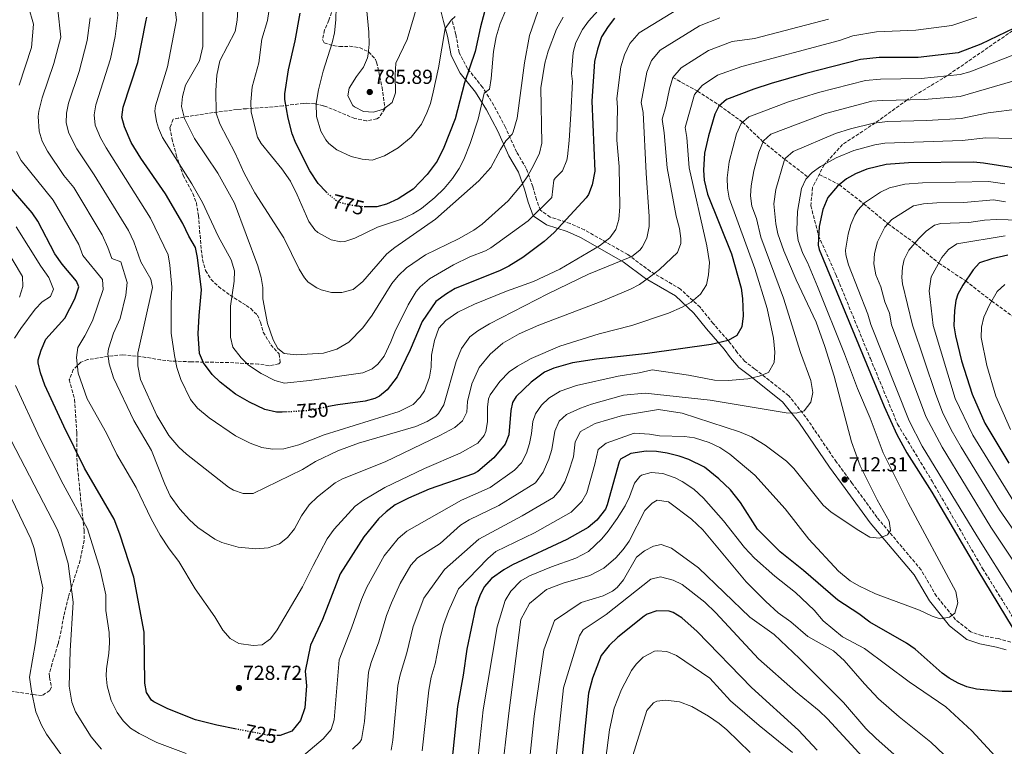
# Model space of a CAD drawing. Units: metres. Extents: x 624295 to 627744, y 4741120 to 4743496.
# Drawn here: x 624659 to 625145, y 4741999 to 4742357 of the extents above; entities that cross this region are included whole.
import ezdxf
from ezdxf.enums import TextEntityAlignment as Align

# ---------------------------------------------------------------- set-up
doc = ezdxf.new("R2010")
doc.units = ezdxf.units.M
doc.header["$MEASUREMENT"] = 0
doc.linetypes.add('DGN Style 3', pattern=[2.435891, 1.739922, -0.695969])
doc.linetypes.add('DGN Style 5', pattern=[1.217945, 0.521977, -0.695969])
for name, color, linetype, lineweight in [('Barranco lineal', 142, 'DGN Style 3', 13), ('Camino', 7, 'DGN Style 3', 0), ('Cota de curva de nivel directora', 7, 'Continuous', 0), ('Cota de punto acotado terreno', 7, 'Continuous', 0), ('Curva de nivel directora', 30, 'Continuous', 30), ('Curva de nivel directora no vista', 30, 'DGN Style 5', 30), ('Curva de nivel intermedia', 30, 'Continuous', 0), ('Margen derecho', 7, 'Continuous', 0), ('Punto acotado terreno (símbolo)', 7, 'Continuous', 0), ('Vaguada', 142, 'DGN Style 3', 13), ('Zona arbolada', 92, 'DGN Style 3', 0)]:
    doc.layers.add(name, color=color, linetype=linetype, lineweight=lineweight)
doc.styles.add('Style-Arial', font='arial.ttf')

# ---------------------------------------------------------------- blocks, each defined once
blk = doc.blocks.new('5PATER')
at = {"layer": 'Punto acotado terreno (símbolo)', "linetype": 'Continuous', "lineweight": 0}
h = blk.add_hatch(color=51, dxfattribs=at)
edge = h.paths.add_edge_path()
edge.add_ellipse((0, 0), major_axis=(-0.11, -0.111), ratio=0.999422, start_angle=0, end_angle=360)

msp = doc.modelspace()

# ---------------------------------------------------------------- linework, layer by layer
at = {"layer": 'Barranco lineal', "color": 142, "linetype": 'DGN Style 3', "lineweight": 13}
msp.add_polyline3d([(625053.35, 4742281.09, 704.15), (625063.2, 4742276.05, 700), (625075.27, 4742266.63, 695), (625087.22, 4742256.77, 690), (625100.41, 4742247.23, 685), (625112.3, 4742237.33, 680), (625125.55, 4742228.58, 675), (625138.41, 4742218.64, 670), (625151.72, 4742209.02, 665), (625163.08, 4742202.85, 660), (625181.44, 4742192.54, 655), (625197.8, 4742186.4, 650), (625215.5, 4742180.92, 645), (625233.29, 4742173.24, 640), (625249.02, 4742163.74, 635), (625271.63, 4742151.06, 630), (625295.64, 4742133.09, 625), (625308.72, 4742122.33, 623), (625321.29, 4742106.99, 620), (625327.93, 4742093.25, 617), (625332.74, 4742077.19, 615), (625348.07, 4742037.73, 610), (625367.27, 4742013.96, 605), (625385.38, 4741997.55, 600)], dxfattribs=at)
at = {"layer": 'Camino', "color": 7, "linetype": 'DGN Style 3', "lineweight": 0}
for points in [[(625188.59, 4742442.41, 743.81), (625186.89, 4742412.42, 740), (625183.1, 4742393.74, 735), (625180.08, 4742383.32, 733), (625174.41, 4742374.47, 730), (625152.65, 4742354.7, 725), (625116.31, 4742329.67, 720), (625096.67, 4742317.82, 715), (625081, 4742306.48, 710), (625064.85, 4742295.88, 707), (625055.79, 4742285.89, 705), (625050.06, 4742274.61, 703), (625049.24, 4742265.61, 703), (625053.02, 4742250.9, 700), (625061.54, 4742231.75, 698), (625078.55, 4742190.33, 698), (625091.99, 4742157.92, 698), (625109, 4742129.88, 698), (625133.9, 4742086.77, 698), (625154.2, 4742054.1, 698), (625158.59, 4742040.73, 698), (625159.06, 4742032.13, 699.59)], [(625147.76, 4742050.4, 700.97), (625141.73, 4742052.21, 702.24), (625133.52, 4742053.69, 703.18), (625128.16, 4742055.51, 704.45), (625120.58, 4742061.55, 705.08), (625111.14, 4742073.19, 705.71), (625103.6, 4742086.12, 708.24), (625081.87, 4742111.94, 710.76), (625069.63, 4742128.78, 712.03), (625061.83, 4742139.28, 712.34), (625046.71, 4742161.44, 715.18), (625038.33, 4742171.99, 716.76), (625021.52, 4742185.27, 719.92), (625016.57, 4742188.94, 721.81), (625012.88, 4742193.31, 722.76), (625009.82, 4742197.53, 724.34), (625001.07, 4742207.62, 726.86), (624994.58, 4742215.6, 728.44), (624984.99, 4742224.59, 731.6), (624970.12, 4742233.31, 735.39), (624958.98, 4742241.55, 739.49), (624937.61, 4742253.77, 746.76), (624930.56, 4742256.92, 749.91), (624920.74, 4742260.03, 752.44), (624915.89, 4742263.47, 755.28), (624913.9, 4742268.66, 756.54), (624912.13, 4742275.14, 759.07), (624908.92, 4742284.09, 760.33), (624904.1, 4742292.2, 762.86), (624898.65, 4742304.29, 764.75), (624892.98, 4742315.14, 768.23), (624887.36, 4742324.1, 770.44), (624879.93, 4742333.33, 774.23), (624875.87, 4742341.14, 777.7), (624874.16, 4742350.14, 778.65), (624872.26, 4742357.61, 779.59)]]:
    msp.add_polyline3d(points, dxfattribs=at)
at = {"layer": 'Curva de nivel directora', "color": 30, "linetype": 'Continuous', "lineweight": 30, "flags": 128}
for points, elevation in [([(624890.09, 4742368.14), (624886.34, 4742353.83), (624883.7, 4742341.72), (624878.44, 4742326.19), (624873.87, 4742308.46), (624868.31, 4742294.45), (624864.95, 4742287.58), (624860.09, 4742281.06), (624853.19, 4742273.91), (624845.8, 4742269.05), (624840.06, 4742266.49), (624835.23, 4742265.12), (624829.53, 4742265.12)], 775), ([(624810.2, 4742272.55), (624806.4, 4742276.66), (624802.27, 4742282.91), (624795.27, 4742296.49), (624793.55, 4742301.17), (624791.52, 4742308.92), (624789.91, 4742318.11), (624789.93, 4742320.9), (624791.77, 4742332.74), (624795.06, 4742346.99), (624797.49, 4742360.68)], 775), ([(624791.02, 4742163.97), (624788.61, 4742163.81), (624785.84, 4742163.88), (624780.08, 4742165.27), (624772.44, 4742168.84), (624765.55, 4742172.79), (624758.05, 4742178.71), (624754.12, 4742182.46), (624749.82, 4742188.19), (624747.77, 4742192.79), (624747.19, 4742202.53), (624747.59, 4742211.53), (624748.78, 4742224.12), (624746.91, 4742240.15), (624745.84, 4742245.03), (624742.59, 4742250.61), (624739.61, 4742256.89), (624731.14, 4742271.52), (624718.97, 4742289.18), (624714.15, 4742296.92), (624710.84, 4742304.56), (624709.52, 4742309.39), (624710.17, 4742314.22), (624717.43, 4742336.29), (624721.44, 4742356.27), (624721.81, 4742358.7)], 750), ([(624952.34, 4742358.07), (624949.32, 4742354.1), (624946.09, 4742348.87), (624944.11, 4742342.92), (624942.61, 4742336.72), (624941.21, 4742317.22), (624942.65, 4742282.71), (624941.37, 4742275.95), (624939.63, 4742271.23), (624938.53, 4742269.55), (624922.74, 4742252.53), (624917.69, 4742248.01), (624907.19, 4742240.1), (624900.28, 4742235.81), (624895.79, 4742233.6), (624873.82, 4742224.79), (624869.52, 4742222.24), (624864.27, 4742218.42), (624857.58, 4742208.63), (624851.73, 4742194.6), (624845.3, 4742181.3), (624840.33, 4742174.94), (624836.49, 4742171.69), (624834.34, 4742170.57), (624829.57, 4742169.27), (624816, 4742167.57), (624811.45, 4742166.62)], 750), ([(625153.54, 4742355.13), (625133.06, 4742345.25), (625121.83, 4742341.08), (625102.06, 4742338.7), (625082.92, 4742338.67), (625073.67, 4742337.77), (625046.68, 4742330.94), (625029.72, 4742326), (625021.04, 4742323.21), (625007.72, 4742318), (625003.86, 4742314.82), (625001.92, 4742310.75), (624998.76, 4742300.14), (624996.85, 4742291.66), (624996.27, 4742283.25), (624996.6, 4742278.27), (624998.28, 4742271.34), (625010.09, 4742241.96), (625014.82, 4742224.95), (625015.46, 4742220), (625015.86, 4742211.43), (625015.25, 4742205.87), (625012.72, 4742201.74), (625008.4, 4742199.14), (625000, 4742197.16), (624968.75, 4742192.86), (624943.6, 4742190.09), (624931.73, 4742188.13), (624922.45, 4742185.53)], 725), ([(625154.32, 4742283.59), (625134.41, 4742286.71), (625129.42, 4742287.09), (625097.32, 4742286.74), (625086.39, 4742285.99), (625076.89, 4742283.72), (625071.23, 4742281.43), (625066.88, 4742278.98), (625062.32, 4742275.35), (625057.54, 4742269.73), (625055.1, 4742263.86), (625053.27, 4742255.37), (625052.75, 4742246.2), (625053.28, 4742244.15), (625085.35, 4742166.72), (625091.56, 4742152.92), (625096.6, 4742143.83), (625108.79, 4742124.43), (625131.52, 4742085.73), (625151.7, 4742052.47)], 700), ([(624766.05, 4742007.61), (624756.34, 4742009.5), (624745.89, 4742012.23), (624732.21, 4742017.52), (624725.25, 4742021.03), (624724.2, 4742021.83), (624721.7, 4742025.7), (624720.89, 4742030.26), (624720.62, 4742055.35), (624715.37, 4742082.55), (624708.61, 4742103.79), (624705.74, 4742111.18), (624691.2, 4742136.23), (624680.87, 4742157.03), (624671.55, 4742177.2), (624669.42, 4742183.27), (624668.25, 4742188.19), (624668.24, 4742189.73), (624669.69, 4742194.5), (624672.12, 4742199.81), (624681.5, 4742210.25), (624686.28, 4742219.76), (624688.4, 4742225.68), (624687.14, 4742228.51), (624680.06, 4742236.93), (624676.57, 4742241.87), (624668.12, 4742258.01), (624665.38, 4742262.19), (624652.03, 4742277.61)], 725), ([(625146.4, 4742241.36), (625138.46, 4742239.56), (625132.34, 4742237.57), (625129.23, 4742234.04), (625124.13, 4742226.47), (625121.75, 4742222.05), (625120.68, 4742218.93), (625119.98, 4742213.97), (625119.78, 4742206.42), (625120.54, 4742201.44), (625123.54, 4742189.11), (625128.68, 4742172.72), (625134.94, 4742158.42), (625146.75, 4742138.75)], 675), ([(624922.45, 4742185.53), (624917.84, 4742183.55), (624911.29, 4742178.7), (624903.92, 4742171.59), (624902.15, 4742168.61), (624901.39, 4742164.74), (624900.38, 4742152.72), (624898.44, 4742148.11), (624892.96, 4742141.37), (624885.01, 4742134.59), (624882.86, 4742133.43), (624861.11, 4742125.87), (624850.83, 4742121.51), (624844.3, 4742118.15), (624839.83, 4742114.78), (624836.15, 4742111.24), (624828.77, 4742102.44), (624817.09, 4742084.08), (624808.44, 4742061.61), (624802.54, 4742049.07), (624799.92, 4742036.21), (624800.52, 4742028.97), (624799.71, 4742018.04), (624797.55, 4742011.92), (624793.42, 4742006.52), (624787.6, 4742004.45), (624786.41, 4742004.45)], 725), ([(625148.58, 4742026.18), (625143.58, 4742026.13), (625130.92, 4742027.33), (625126.07, 4742028.5), (625121.8, 4742030.19), (625117.4, 4742032.65), (625113.92, 4742035.25), (625100.58, 4742047.07), (625096.46, 4742049.9), (625078.32, 4742060.38), (625072.85, 4742064.48), (625062.57, 4742071.14), (625045.53, 4742085.88), (625034.13, 4742094.96), (625022.98, 4742106.23), (625014.46, 4742119.37), (625009.58, 4742125.57), (625003.91, 4742131), (624996.76, 4742136.68), (624989.03, 4742140.5), (624984.34, 4742142.24), (624978.33, 4742143.64), (624973.11, 4742144.48), (624968.11, 4742144.57), (624960.51, 4742143.46), (624955.44, 4742140.62), (624954.7, 4742139.39), (624948.8, 4742118.2), (624947.92, 4742115.99), (624943.78, 4742110.55), (624939.52, 4742107.07), (624928.91, 4742101.13), (624902.16, 4742088.55), (624897.78, 4742086.12), (624891.72, 4742081.94), (624888.14, 4742077.75), (624885.95, 4742073.24), (624883.96, 4742067.44), (624879.68, 4742047.09), (624877.85, 4742034.25), (624875.05, 4742018.73), (624872.17, 4741991.56)], 700), ([(625052.26, 4741997.15), (625043.07, 4742007.14), (625019.94, 4742028.11), (624993.11, 4742055.65), (624985.66, 4742062.52), (624981.37, 4742065.11), (624979.41, 4742065.82), (624973.31, 4742065.9), (624968.54, 4742064.31), (624966.97, 4742063.32), (624954.1, 4742052.95), (624949.87, 4742048.8), (624945.83, 4742043.82), (624941.6, 4742032.74), (624939.58, 4742025.3), (624935.09, 4741981.42)], 675)]:
    msp.add_lwpolyline(points, dxfattribs=dict(at, elevation=elevation))
at = {"layer": 'Curva de nivel directora no vista', "color": 30, "linetype": 'DGN Style 5', "lineweight": 30, "flags": 128}
for points, elevation in [([(624829.53, 4742265.12), (624828.87, 4742265.12), (624822.47, 4742265.85), (624817.05, 4742267.26), (624815.16, 4742268.24), (624811.28, 4742271.39), (624810.2, 4742272.55)], 775), ([(624811.45, 4742166.62), (624802.03, 4742164.66), (624791.02, 4742163.97)], 750), ([(624786.41, 4742004.45), (624782.24, 4742004.46), (624766.05, 4742007.61)], 725)]:
    msp.add_lwpolyline(points, dxfattribs=dict(at, elevation=elevation))
at = {"layer": 'Curva de nivel intermedia', "color": 30, "linetype": 'Continuous', "lineweight": 0, "flags": 128}
for points, elevation in [([(624736.71, 4742185.84), (624735.42, 4742191.81), (624733.85, 4742202.82), (624733.83, 4742217.13), (624734.22, 4742225.44), (624733.25, 4742236.38), (624732.4, 4742241.51), (624723.72, 4742259.55), (624701.85, 4742294.26), (624699.08, 4742299.17), (624696.44, 4742305.45), (624695.89, 4742310.46), (624696.75, 4742315.46), (624703.92, 4742338.04), (624706.28, 4742349.07), (624707.64, 4742359.65), (624706.95, 4742365.93), (624703.76, 4742372.48), (624696.5, 4742380.75), (624681.42, 4742394.66), (624668.23, 4742404.93), (624663.99, 4742407.6), (624654.98, 4742412.16)], 745), ([(624658.04, 4742372.75), (624663.54, 4742363.75), (624666.04, 4742355.25), (624665.04, 4742343.75), (624658.85, 4742325.08)], 730), ([(624811.6, 4742296.38), (624810.09, 4742298.12), (624807.56, 4742302.44), (624805.47, 4742309.68), (624805.28, 4742316.12), (624806.44, 4742322.82), (624808.75, 4742331.97), (624813.24, 4742345.96), (624814.33, 4742350.84), (624815.08, 4742357.37), (624815.39, 4742370)], 780), ([(624857.39, 4742372.16), (624850.17, 4742347.66), (624844.54, 4742335.99), (624844.23, 4742330.03), (624844.46, 4742321.27), (624842.73, 4742316.61), (624838.6, 4742313.22), (624833.57, 4742311.74), (624828.6, 4742312.16), (624824.2, 4742314.4), (624823.41, 4742315.13), (624820.89, 4742319.77), (624821.67, 4742323.65), (624825.17, 4742329.34), (624828.69, 4742334.03), (624830.69, 4742338.63)], 785), ([(624945.88, 4742363.61), (624939.66, 4742356.59), (624936.66, 4742352.55), (624933.36, 4742346.09), (624932.12, 4742341.23), (624931.28, 4742330.9), (624931.67, 4742326.97), (624930.97, 4742310.75), (624930.15, 4742297.86), (624929.22, 4742289.89), (624928.91, 4742288.18), (624926.74, 4742282.84), (624923.1, 4742279.31), (624922.53, 4742278.25), (624921.55, 4742269.71), (624909.88, 4742258.28), (624891.39, 4742244.83), (624888.76, 4742243.36), (624881.12, 4742240.45), (624873, 4742236.52), (624861.26, 4742229.62), (624856.6, 4742225.73), (624854.65, 4742223.33), (624850.74, 4742216.86), (624844.14, 4742203.55), (624842.23, 4742198.61), (624838.8, 4742191.49), (624835.74, 4742187.56), (624832.89, 4742185.31), (624828.31, 4742183.24), (624802.1, 4742179.48), (624789.78, 4742178.24), (624784.95, 4742179.5), (624778.15, 4742182.92), (624771.92, 4742187.12), (624768.34, 4742190.6), (624764.33, 4742195.96), (624763.16, 4742200.84), (624763.04, 4742216.13), (624764.93, 4742228.39), (624765.05, 4742233.5), (624763.49, 4742239.01), (624757.05, 4742250.71), (624749.3, 4742267.29), (624743.97, 4742276.51), (624729.63, 4742299.32), (624727.61, 4742303.88), (624726.65, 4742307.27), (624725.78, 4742312.29), (624726.12, 4742314.99), (624732.09, 4742334.2), (624736.54, 4742357.25), (624735.04, 4742368.75)], 755), ([(624989.87, 4742366.43), (624964.63, 4742350.99), (624959.97, 4742345.68), (624957.36, 4742340.09), (624955.49, 4742334.1), (624953.54, 4742318.55), (624953.94, 4742314.15), (624953.57, 4742297.94), (624954.74, 4742284.94), (624955.11, 4742265.13), (624954.59, 4742258.82), (624953.12, 4742253.88), (624950.09, 4742249.89), (624945.05, 4742245.84), (624925.39, 4742234.35), (624912.49, 4742228.24), (624899.13, 4742223.59), (624883.34, 4742217.19), (624875.23, 4742213.12), (624869.23, 4742209.02), (624865.83, 4742205.3), (624863.68, 4742199.2), (624862.14, 4742192.03), (624862.04, 4742186.08), (624861.27, 4742181.15), (624858.78, 4742174.46), (624856.65, 4742171.31), (624853.09, 4742167.71), (624846.19, 4742164.26), (624809.36, 4742152.62), (624796.74, 4742147.83), (624789.33, 4742145.76), (624783.89, 4742145.6), (624778.5, 4742146.38), (624772.87, 4742148.55), (624765.65, 4742152.28), (624752.64, 4742161.13), (624746.81, 4742165.83), (624743.39, 4742170.1), (624738.57, 4742180.05), (624736.71, 4742185.84)], 745), ([(624766.64, 4742362.3), (624766.35, 4742357.14), (624765.35, 4742351.64), (624757.85, 4742337.1), (624756.34, 4742330.05), (624755.81, 4742322.46), (624756.08, 4742311.29), (624757.78, 4742306.02), (624765.4, 4742291.52), (624769.84, 4742281.68), (624775.02, 4742272.07), (624789.45, 4742249.87), (624796.95, 4742234.34), (624799.59, 4742230.08), (624801.43, 4742228.01), (624805.62, 4742225.19), (624807.77, 4742224.18), (624812.93, 4742222.88), (624817.93, 4742222.95), (624823.62, 4742224.41), (624828.42, 4742228.31), (624840.17, 4742241.89), (624844.09, 4742245.01), (624864.12, 4742259), (624885.57, 4742278.01), (624891.48, 4742284.54), (624896.15, 4742293.44), (624898.88, 4742297.63), (624901.89, 4742300.94), (624902.53, 4742302.12), (624904.42, 4742308.86), (624908.06, 4742336.1), (624910.5, 4742349.59), (624915.99, 4742365.29)], 765), ([(624830.69, 4742338.63), (624831.04, 4742340.36), (624831.44, 4742345.34), (624831.28, 4742351.23), (624829.92, 4742365.1)], 785), ([(624873.67, 4742156.37), (624866.28, 4742152.36), (624839.38, 4742139.34), (624818.26, 4742130.95), (624814.77, 4742129.02), (624805.95, 4742122.06), (624801.94, 4742118.25), (624798.15, 4742112.8), (624794.66, 4742106.35), (624791.23, 4742102.01), (624787.23, 4742099.02), (624781.72, 4742096.95), (624775.61, 4742096.54), (624766.96, 4742097.34), (624758.86, 4742099.57), (624755.43, 4742101.18), (624746.93, 4742106.98), (624742.81, 4742110.73), (624738.07, 4742116.01), (624733.44, 4742122.65), (624730.68, 4742128.3), (624724.11, 4742144.93), (624715.41, 4742159.77), (624705.41, 4742180.85), (624703.33, 4742187.63), (624702.71, 4742192.64), (624702.98, 4742195.16), (624705.5, 4742202.91), (624708.78, 4742210.11), (624711.43, 4742221.63), (624712.2, 4742227.88), (624709.1, 4742237.95), (624704.67, 4742239.59), (624702.68, 4742245.11), (624699.87, 4742251.24), (624685.82, 4742274.72), (624680.96, 4742280.62), (624672.93, 4742292.61), (624670.28, 4742297.57), (624668.77, 4742302.36), (624668.24, 4742309.59), (624668.57, 4742312.36), (624670.23, 4742318.91), (624676.03, 4742335.81), (624679.54, 4742348.75), (624678.04, 4742362.25)], 735), ([(624927.16, 4742358.63), (624923.82, 4742352.78), (624919.68, 4742341.91), (624918.12, 4742335.91), (624916.08, 4742323.86), (624916.62, 4742296.5), (624915.38, 4742291.66), (624912.65, 4742285.81), (624909.69, 4742280.46), (624906.87, 4742276.34), (624900.02, 4742268.08), (624887.15, 4742256.54), (624883.08, 4742253.63), (624875.52, 4742249.27), (624859.16, 4742241.42), (624849.94, 4742235.04), (624845.71, 4742231.15), (624842.59, 4742227.24), (624832.97, 4742211.77), (624828.4, 4742205.45), (624821.52, 4742198.38), (624815.6, 4742194.87), (624809, 4742193.01), (624795.55, 4742192.16), (624789.57, 4742192.86), (624786.49, 4742195.19), (624784.15, 4742199.62), (624781.35, 4742207.59), (624779.12, 4742219.81), (624778.97, 4742225.29), (624778.19, 4742230.22), (624776.65, 4742236), (624765.08, 4742266.87), (624756.93, 4742281.65), (624745.32, 4742298.78), (624740.47, 4742308.74), (624738.92, 4742314.53), (624739.45, 4742319.5), (624740.98, 4742325.13), (624747.9, 4742337.15), (624749.54, 4742344.25), (624749.54, 4742361.75)], 760), ([(624898.88, 4742362.09), (624896.02, 4742355.51), (624894.16, 4742348.94), (624892.82, 4742341.65), (624891.68, 4742328.41), (624890.78, 4742323.08), (624888.17, 4742321.1), (624885.27, 4742308.39), (624881.28, 4742296.35), (624878.18, 4742288.52), (624875.85, 4742284.09), (624872.54, 4742279.02), (624868.45, 4742274.24), (624863.82, 4742269.8), (624857.21, 4742264.32), (624852.96, 4742261.68), (624847.43, 4742259.05), (624835.52, 4742255.12), (624824.33, 4742249.74), (624819.53, 4742248.1), (624817.57, 4742247.83), (624812.78, 4742248.9), (624806.11, 4742252.51), (624804.66, 4742253.82), (624801.66, 4742257.86), (624796.04, 4742271.04), (624792.65, 4742277.7), (624788.39, 4742283.78), (624778.23, 4742296.36), (624776.47, 4742299.47), (624773.28, 4742311.86), (624773.05, 4742316.86), (624773.77, 4742324.36), (624777.06, 4742336.05), (624778.48, 4742347.76), (624781.41, 4742356.94), (624782.07, 4742361.49)], 770), ([(624693.91, 4742358.34), (624692.41, 4742347.1), (624688.45, 4742331.78), (624683.21, 4742316.27), (624682.22, 4742311.37), (624682.16, 4742306.47), (624683.36, 4742301.51), (624687.32, 4742293.78), (624695.97, 4742280.94), (624712.79, 4742253.53), (624715.5, 4742247.92), (624718.96, 4742237.98), (624723.83, 4742229.5), (624724.68, 4742225.28), (624717.47, 4742193.04), (624717.38, 4742186.66), (624718.76, 4742180.05), (624726.75, 4742162.29), (624732.78, 4742152.35), (624737.67, 4742146.59), (624741.36, 4742143.22), (624762.11, 4742126.88), (624764.6, 4742125.44), (624769.37, 4742123.84), (624774.33, 4742123.69), (624798.54, 4742135.6), (624805.06, 4742139.47), (624816.03, 4742144.76), (624826.21, 4742148.53), (624854.44, 4742156.88), (624860.1, 4742159.26), (624864.35, 4742161.92), (624865.64, 4742163.15), (624868.21, 4742167.44), (624874.42, 4742188.78), (624876.92, 4742195.27), (624881.04, 4742200.94), (624885.01, 4742203.96), (624890.72, 4742207.41), (624919.57, 4742222.28), (624939.61, 4742231.96), (624960.98, 4742240.61), (624964.93, 4742243.7), (624966.14, 4742245.19), (624968.36, 4742249.64), (624969.45, 4742255.4), (624969.48, 4742260.4), (624968, 4742281.79), (624966.63, 4742311.67), (624965.64, 4742316.6), (624968.38, 4742331.48), (624970.61, 4742337.27), (624974.96, 4742342.3), (624994.33, 4742354.32), (625004.34, 4742358.26)], 740), ([(624873.95, 4742358.97), (624871.85, 4742357.17), (624868.93, 4742353.07), (624865.64, 4742333.7), (624863.09, 4742321.69), (624861.64, 4742316.09), (624859.93, 4742311.39), (624857.23, 4742305.83), (624852.16, 4742299.5), (624845.71, 4742294.17), (624839.03, 4742290.34), (624833, 4742288.13), (624828.02, 4742288.61), (624822.67, 4742289.96), (624815.5, 4742293.28), (624811.6, 4742296.38)], 780), ([(625057.93, 4742357.65), (625021.43, 4742348.12), (625010.51, 4742346.61), (624998.79, 4742342.22), (624985.3, 4742333.61), (624981.26, 4742328.85), (624979.49, 4742323.26), (624977.73, 4742314.65), (624975.84, 4742308.28), (624976.94, 4742301.58), (624978.43, 4742284.36), (624982.8, 4742260.56), (624984.47, 4742254.44), (624985.12, 4742249.47), (624985.1, 4742247.09), (624983.49, 4742242.61), (624974.53, 4742234.29), (624970.41, 4742230.96), (624964.67, 4742226.77), (624960.23, 4742224.46), (624946.7, 4742218.74), (624915.06, 4742206.77), (624905.38, 4742202.46), (624897.29, 4742197.83), (624891.07, 4742192.49), (624885.77, 4742185.84), (624882.15, 4742177.78), (624879.96, 4742169.18), (624879.7, 4742163.9), (624877.54, 4742159.64), (624873.67, 4742156.37)], 735), ([(624925.52, 4742196.49), (624944.92, 4742202.55), (624960.95, 4742206.69), (624979, 4742212.68), (624985.85, 4742215.63), (624990.17, 4742218.16), (624994.85, 4742222.09), (624997.72, 4742226.68), (624998.8, 4742231.55), (624999.19, 4742237.74), (624998.02, 4742245.82), (624989.29, 4742284.43), (624988.1, 4742299.26), (624987.3, 4742304.21), (624991.91, 4742320.44), (624995.63, 4742324.91), (625003.26, 4742330.11), (625015.17, 4742334.27), (625063.37, 4742347.1), (625069.89, 4742349.37), (625081.67, 4742351.45), (625100.91, 4742352.21), (625118.69, 4742354.47), (625131, 4742358.56)], 730), ([(624798.12, 4741993.77), (624808.77, 4742002.8), (624812.76, 4742007.35), (624814.27, 4742012.15), (624816.63, 4742041.74), (624822.77, 4742057.35), (624827.63, 4742071.54), (624830.32, 4742077.62), (624838.87, 4742093.08), (624845.75, 4742101.65), (624850.05, 4742105.25), (624877.07, 4742120.5), (624891.07, 4742126.7), (624903.18, 4742135.22), (624906.49, 4742138.97), (624908.98, 4742143.69), (624910.55, 4742148.47), (624911.58, 4742153.34), (624912.08, 4742159.35), (624913.5, 4742162.99), (624916.44, 4742167.29), (624920.06, 4742170.74), (624925.64, 4742174.16), (624933.69, 4742177.03), (624954.19, 4742181.59), (624964.58, 4742183.27), (624970.94, 4742184.73), (624988.83, 4742182.19), (625001.71, 4742179.72), (625008.51, 4742179.44), (625018.2, 4742180.34), (625023.71, 4742181.55), (625028.34, 4742183.47), (625031.06, 4742188.43), (625031.42, 4742193.41), (625030.83, 4742200.31), (625027.7, 4742215.01), (625021.67, 4742234.72), (625008.91, 4742269.43), (625008.1, 4742274.4), (625008.04, 4742279.38), (625008.99, 4742287.28), (625012.65, 4742301.18), (625014.84, 4742306.21), (625018.64, 4742309.47), (625038.23, 4742316.95), (625053.01, 4742321.44), (625076.21, 4742327.41), (625083.61, 4742328.14), (625103.53, 4742328.34), (625122.87, 4742330.35), (625127.67, 4742331.73), (625155.21, 4742342.44)], 720), ([(624826.9, 4742001.15), (624827.72, 4742002.51), (624829.13, 4742011.35), (624831.1, 4742035.63), (624832.44, 4742040.45), (624836.2, 4742050.66), (624839.97, 4742063.68), (624842.4, 4742069.82), (624846.8, 4742079.46), (624851.95, 4742088.39), (624855.35, 4742092.06), (624866.51, 4742099.13), (624876.49, 4742108.22), (624880.73, 4742110.86), (624895.33, 4742117.8), (624913.47, 4742129.1), (624917.27, 4742134.3), (624920.04, 4742140.7), (624921.57, 4742145.46), (624922.93, 4742154.57), (624925.18, 4742159.37), (624928.83, 4742162.78), (624935.64, 4742165.92), (624941.15, 4742167.89), (624956.86, 4742172.22), (624967.51, 4742173.27), (624999.64, 4742169.72), (625037.01, 4742163.62), (625042.01, 4742163.35), (625045.91, 4742164.58), (625049.15, 4742168.73), (625050.22, 4742173.6), (625049.26, 4742179.46), (625044.15, 4742193.24), (625035.7, 4742220.04), (625024.54, 4742250.15), (625022.51, 4742259.38), (625020.15, 4742265.5), (625019.54, 4742270.5), (625019.8, 4742275.5), (625021.12, 4742282.89), (625023.5, 4742292.13), (625025.81, 4742297.62), (625029.56, 4742300.94), (625056.5, 4742311.14), (625079.32, 4742317.18), (625084.31, 4742317.6), (625105.01, 4742317.97), (625122.86, 4742319.46), (625148.81, 4742327.09)], 715), ([(624842.28, 4741997.24), (624843.19, 4742002.15), (624845.61, 4742029.12), (624846.69, 4742034.42), (624850.08, 4742045.19), (624853.2, 4742058.15), (624858.5, 4742072.19), (624868.54, 4742086.25), (624885.54, 4742101.25), (624906.96, 4742112.84), (624922.33, 4742121.78), (624925.64, 4742125.58), (624927.87, 4742129.6), (624929.78, 4742134.21), (624932.17, 4742141.83), (624932.96, 4742149.29), (624935.66, 4742154.39), (624942.86, 4742158.29), (624956.36, 4742162.19), (624974.06, 4742165.19), (624985.76, 4742163.39), (625013.99, 4742154.25), (625019.89, 4742151.74), (625026.7, 4742147.68), (625037.26, 4742139.67), (625040.83, 4742136.18), (625055.31, 4742117.94), (625059.31, 4742114.62), (625072.82, 4742105.5), (625078.37, 4742102.3), (625083.02, 4742101.73), (625086.96, 4742103.45), (625088.57, 4742105.45), (625087.89, 4742110.1), (625081.98, 4742120.65), (625073.52, 4742137.4), (625069.22, 4742149.23), (625060.79, 4742181.66), (625056.15, 4742196.2), (625051.77, 4742208.28), (625041.94, 4742229.1), (625035.95, 4742243.47), (625032.97, 4742251.87), (625031.93, 4742256.78), (625031.04, 4742266.63), (625032.02, 4742273.66), (625036.07, 4742287.76), (625036.7, 4742289.05), (625040.48, 4742292.41), (625061.41, 4742301.24), (625068.82, 4742303.57), (625080.06, 4742306.37), (625087.22, 4742307.21), (625106.48, 4742307.61), (625123.38, 4742308.65), (625136.66, 4742311.47), (625152.29, 4742313.4)], 710), ([(624857.68, 4741996.85), (624860.84, 4742026.76), (624862.07, 4742033.27), (624863.96, 4742039.72), (624866.44, 4742052.62), (624868.11, 4742059.02), (624870.54, 4742065.75), (624875.54, 4742076.75), (624890.04, 4742091.75), (624893.88, 4742095.2), (624912.92, 4742104.43), (624931.13, 4742114.54), (624936.25, 4742119.87), (624938.73, 4742124.18), (624942.76, 4742138.2), (624944.3, 4742145.51), (624948.25, 4742148.62), (624962.18, 4742153.47), (624969.64, 4742153.03), (624974.58, 4742152.2), (624986.91, 4742151.95), (624991.87, 4742151.25), (624999.17, 4742148.95), (625004.4, 4742146.4), (625009.32, 4742143.19), (625021.54, 4742132.89), (625036.54, 4742116.2), (625048.16, 4742101.27), (625062.83, 4742085.55), (625068.56, 4742080.68), (625072.9, 4742078.19), (625081.02, 4742074.34), (625102.83, 4742066.28), (625109.05, 4742063.27), (625113.05, 4742062.03), (625117.5, 4742062.86), (625120.17, 4742064.83), (625121.64, 4742069.87), (625120.76, 4742075.5), (625097.24, 4742119.12), (625084.86, 4742143.78), (625078.5, 4742160.9), (625072.2, 4742175.49), (625065.74, 4742192.71), (625052.5, 4742225.87), (625047.54, 4742237.71), (625045.33, 4742242.07), (625043.01, 4742248.56), (625042.27, 4742253.52), (625042.59, 4742262.78), (625044.68, 4742274.13), (625046.81, 4742278.75), (625049.93, 4742282.13), (625054.06, 4742284.93), (625061.78, 4742289.25), (625070.48, 4742292.85), (625080.77, 4742295.71), (625085.7, 4742296.53), (625123.9, 4742297.84), (625135.53, 4742299.09), (625167.24, 4742298.35)], 705), ([(624657.67, 4742292.38), (624659.93, 4742287.93), (624675.63, 4742268.47), (624688.29, 4742246.47), (624690.38, 4742241.19), (624700.04, 4742229.37), (624700.26, 4742224.31), (624695.13, 4742208.9), (624691.29, 4742201.49), (624687.81, 4742195.81), (624687.17, 4742190.87), (624687.97, 4742183.13), (624692.39, 4742170.4), (624701.89, 4742153.59), (624707, 4742142.96), (624716.67, 4742126.69), (624723.99, 4742111.36), (624728.42, 4742103.27), (624732.92, 4742096.44), (624737.65, 4742090.22), (624745.76, 4742076.7), (624755.38, 4742062.94), (624759.39, 4742056.31), (624762.88, 4742052.22), (624767.27, 4742049.83), (624774.23, 4742048.84), (624778.67, 4742049.12), (624782.84, 4742052.03), (624786.19, 4742056.62), (624798.68, 4742077.7), (624803.78, 4742088.3), (624810.83, 4742101.44), (624814.22, 4742106.19), (624824.63, 4742117.5), (624828.65, 4742120.49), (624839.14, 4742126.73), (624858.8, 4742136.07), (624876.37, 4742143.72), (624884.98, 4742148.53), (624888.18, 4742152.45), (624888.98, 4742154.27), (624889.88, 4742159.16), (624889.89, 4742166.35), (624890.33, 4742170.46), (624891.1, 4742172.42), (624895.86, 4742179.06), (624900.53, 4742183.72), (624904.63, 4742186.58), (624911.32, 4742190.31), (624925.52, 4742196.49)], 730), ([(625144.83, 4742276.38), (625136.81, 4742277.64), (625104.32, 4742276.91), (625095.58, 4742276.31), (625087.98, 4742274.49), (625083.48, 4742272.32), (625075.7, 4742267.09), (625072.31, 4742263.4), (625070.86, 4742261.08), (625068.93, 4742256.46), (625067.58, 4742251.56), (625066.38, 4742243.7), (625066.55, 4742241.37), (625067.86, 4742236.55), (625077.33, 4742212.25), (625078.82, 4742207.04), (625097.63, 4742159.68), (625104.04, 4742147.11), (625130.98, 4742102.89), (625148.93, 4742074.34)], 695), ([(625145.24, 4742267.62), (625139.2, 4742268.57), (625124.59, 4742267.22), (625111.33, 4742267.07), (625104.77, 4742266.62), (625099.87, 4742265.61), (625089.08, 4742258.83), (625085.75, 4742255.13), (625082.16, 4742247.79), (625080.66, 4742242.04), (625080.31, 4742237.04), (625081.28, 4742231.63), (625083.68, 4742225.75), (625085.7, 4742218.22), (625087.99, 4742212.68), (625089.06, 4742206.89), (625105.87, 4742161.79), (625113.89, 4742146.63), (625138, 4742107.24), (625155.97, 4742080.04)], 690), ([(625164.07, 4742258.14), (625140.61, 4742258.81), (625134.84, 4742258.57), (625127.17, 4742257.34), (625113.36, 4742256.85), (625110.16, 4742256.03), (625106.12, 4742253.08), (625102.38, 4742249.58), (625097.49, 4742243.77), (625095.24, 4742239.22), (625094.36, 4742235.38), (625094.07, 4742230.35), (625094.48, 4742227.17), (625099.3, 4742206.73), (625110.76, 4742172.56), (625114.14, 4742163.9), (625118.48, 4742155.15), (625123.27, 4742146.63), (625142.27, 4742115.75), (625163.01, 4742085.74)], 685), ([(624657.44, 4742255.26), (624669.58, 4742235.8), (624673.61, 4742230.22), (624675.86, 4742224.51), (624674.36, 4742220.91), (624670.3, 4742218.24), (624666.82, 4742214.64), (624659.72, 4742205.14), (624656.65, 4742200.33)], 720), ([(625145.09, 4742250.88), (625121.25, 4742246.8), (625117.06, 4742244.07), (625113.86, 4742240.17), (625108.6, 4742230.61), (625107.52, 4742223.73), (625109.54, 4742206.58), (625120.42, 4742170.61), (625129.1, 4742152.52), (625149.21, 4742120.05)], 680), ([(624651.35, 4742246.23), (624660.63, 4742230.8), (624660.77, 4742225.8), (624659.03, 4742220.6)], 715), ([(625147.66, 4742155.27), (625140.35, 4742171.72), (625136.06, 4742186.95), (625133.21, 4742200.77), (625133.4, 4742205.75), (625134.57, 4742210.72), (625137.33, 4742216.75), (625141.12, 4742223.35), (625144.92, 4742226.84)], 670), ([(624657.13, 4742177.07), (624669.16, 4742151), (624680.62, 4742128.33), (624692.62, 4742106.36), (624698.89, 4742086.37), (624701.57, 4742073.77), (624701.65, 4742066.02), (624703.23, 4742055.28), (624703.48, 4742050.09), (624703.2, 4742045.09), (624701.95, 4742037.27), (624701.8, 4742033.92), (624702.23, 4742028.91), (624704.22, 4742021.72), (624707.28, 4742015.72), (624710.2, 4742011.64), (624713.85, 4742008.11), (624718.03, 4742005.38)], 720), ([(624654.94, 4742149.97), (624677.6, 4742106.15), (624679.51, 4742101.53), (624683.04, 4742089.25), (624685.54, 4742070.25), (624684.04, 4742046.25), (624683.54, 4742028.75), (624684.95, 4742020.83), (624686.68, 4742016.11), (624694.41, 4742003.82), (624699.47, 4741997.65)], 715), ([(625016.46, 4742097.11), (625006.18, 4742110.25), (624996.35, 4742121.5), (624991.57, 4742125.96), (624985.77, 4742129.77), (624982.26, 4742131.5), (624976.3, 4742133.64), (624970.47, 4742134.19), (624965.7, 4742132.81), (624964.83, 4742132.21), (624962.28, 4742128.86), (624959.84, 4742122.15), (624957.68, 4742117.64), (624953.8, 4742111.42), (624949.38, 4742105.2), (624946.14, 4742101.4), (624939.67, 4742095.24), (624933.33, 4742091.85), (624921.44, 4742087.64), (624910.57, 4742083.2), (624906.24, 4742080.7), (624901.28, 4742075.58), (624898.46, 4742070.99), (624894.56, 4742058.09), (624887.65, 4742017.06), (624884.76, 4741989.53)], 695), ([(624655.22, 4742120.93), (624664.69, 4742101.41), (624666.39, 4742096.71), (624670.54, 4742077.25), (624667.04, 4742050.25), (624664.04, 4742033.25), (624664.92, 4742026.23), (624667.2, 4742016.11), (624670, 4742009.55), (624672.38, 4742005.16), (624684.05, 4741988.82)], 710), ([(625114.93, 4741994.99), (625108.4, 4742001.2), (625092.78, 4742013.68), (625082.6, 4742022.55), (625075.6, 4742029.92), (625065.57, 4742041.44), (625060.4, 4742046.27), (625047.66, 4742053.2), (625039.33, 4742060.45), (625033.08, 4742065.01), (625027, 4742070.48), (625017.41, 4742080.24), (624996.03, 4742105.86), (624990.44, 4742111.11), (624979.06, 4742119.73), (624973.5, 4742120.46), (624970.92, 4742119.05), (624967.38, 4742115.47), (624959.58, 4742100.24), (624956.76, 4742096.11), (624953.11, 4742092.03), (624947.24, 4742086.92), (624940.19, 4742083.35), (624927.05, 4742079.48), (624918.86, 4742076.39), (624910.46, 4742069.49), (624906.26, 4742061.69), (624900.25, 4742015.39), (624896.61, 4741982.56)], 690), ([(625108.05, 4741979.22), (625081.2, 4742003.09), (625076.37, 4742007.96), (625065.36, 4742020.75), (625043.69, 4742042.39), (625031.08, 4742054.21), (625019.11, 4742062.86), (624993.82, 4742087.15), (624980.6, 4742096.8), (624975.35, 4742098.68), (624971.68, 4742097.78), (624967.21, 4742095.54), (624963.19, 4742092.36), (624956.9, 4742081.23), (624953.69, 4742077.41), (624951.36, 4742075.56), (624946.89, 4742073.27), (624935.96, 4742070.09), (624922.76, 4742061.09), (624917.66, 4742046.69), (624912.88, 4742014.02), (624909.93, 4741985.48)], 685), ([(625150.97, 4741980.71), (625142.06, 4741992.2), (625128.51, 4742006.78), (625115.7, 4742018.54), (625097.68, 4742030.98), (625075.6, 4742047.28), (625064.89, 4742053.02), (625055.28, 4742060.98), (625050.82, 4742066.17), (625041.61, 4742074.9), (625031.4, 4742083.06), (625021.38, 4742091.91), (625016.46, 4742097.11)], 695), ([(625074.92, 4741993.77), (625057.46, 4742012.74), (625053.32, 4742016.65), (625041.63, 4742026.11), (625023.47, 4742042.32), (625002.42, 4742065), (624997, 4742070.17), (624985.86, 4742078.91), (624981.32, 4742081.01), (624975.08, 4742082.69), (624970.27, 4742081.52), (624948.27, 4742064.09), (624937.04, 4742056.5), (624935.17, 4742053.66), (624927.35, 4742027.99), (624922.51, 4741983.45)], 680), ([(624946.76, 4741983.04), (624949.99, 4742007.28), (624952.26, 4742017.92), (624955.89, 4742027.16), (624960.79, 4742036.44), (624963.04, 4742039.59), (624966.53, 4742043.12), (624972.21, 4742045.95), (624973.43, 4742046.18), (624978.29, 4742045.84), (624982.92, 4742043.95), (624999.45, 4742032.76), (625009.53, 4742021.53), (625023.68, 4742009.4), (625040.17, 4741996.06)], 670), ([(624959.83, 4741989.39), (624968.39, 4742016.7), (624971.64, 4742020.54), (624973.3, 4742021.41), (624977.71, 4742021.87), (624984.52, 4742020.98), (624990.57, 4742018.72), (624998.77, 4742013.97), (625003.98, 4742010.43), (625007.83, 4742007.23), (625019.29, 4741996.01)], 665), ([(624718.03, 4742005.38), (624726.79, 4742001.05), (624741.3, 4741995.55)], 720), ([(624823.2, 4741997.76), (624826.9, 4742001.15)], 715)]:
    msp.add_lwpolyline(points, dxfattribs=dict(at, elevation=elevation))
at = {"layer": 'Margen derecho', "color": 7, "linetype": 'Continuous', "lineweight": 0}
msp.add_polyline3d([(624865.49, 4742367.14, 782.43), (624868.15, 4742356.56, 779.59), (624870.02, 4742349.22, 778.65), (624871.82, 4742339.73, 777.7), (624876.36, 4742330.99, 774.23), (624883.9, 4742321.63, 770.44), (624889.3, 4742313.02, 768.23), (624894.83, 4742302.43, 764.75), (624900.33, 4742290.24, 762.86), (624905.06, 4742282.28, 760.33), (624908.08, 4742273.87, 759.07), (624909.86, 4742267.34, 756.54), (624912.39, 4742260.76, 755.28), (624918.83, 4742256.19, 752.44), (624929.05, 4742252.95, 749.91), (624935.69, 4742249.99, 746.76), (624956.66, 4742237.99, 739.49), (624967.78, 4742229.77, 735.39), (624982.43, 4742221.17, 731.6), (624991.47, 4742212.7, 728.44), (624997.82, 4742204.89, 726.86), (625006.49, 4742194.89, 724.34), (625009.53, 4742190.7, 722.76), (625013.64, 4742185.83, 721.81), (625018.94, 4742181.9, 719.92), (625035.31, 4742168.97, 716.76), (625043.29, 4742158.92, 715.18), (625058.37, 4742136.82, 712.34), (625066.21, 4742126.27, 712.03), (625078.52, 4742109.33, 710.76), (625100.11, 4742083.67, 708.24), (625107.64, 4742070.77, 705.71), (625117.58, 4742058.52, 705.08), (625126.1, 4742051.73, 704.45), (625132.46, 4742049.57, 703.18), (625140.74, 4742048.08, 702.24), (625145.51, 4742046.65, 700.97)], dxfattribs=at)
at = {"layer": 'Vaguada', "color": 142, "linetype": 'DGN Style 3', "lineweight": 13}
msp.add_polyline3d([(624981.26, 4742328.85, 735), (624993.36, 4742322.18, 730), (625004.22, 4742315.11, 725), (625015.58, 4742306.85, 720), (625025.63, 4742297.19, 715), (625036.45, 4742288.54, 710), (625047.79, 4742279.82, 705)], dxfattribs=at)
at = {"layer": 'Zona arbolada', "color": 92, "linetype": 'DGN Style 3', "lineweight": 0}
for points in [[(624812.9, 4742360.94, 778.96), (624811.62, 4742357.08, 778.24), (624809.47, 4742352.33, 777.91), (624808.53, 4742347.59, 778.33), (624809.31, 4742346.03, 779.35), (624813.66, 4742344.62, 782.43), (624816.85, 4742344.21, 782.98), (624821.9, 4742344.26, 783.72), (624826.76, 4742343.61, 784.33), (624831.22, 4742341.57, 784.85), (624834.6, 4742337.84, 785.28), (624835.15, 4742336.41, 785.35), (624837.83, 4742324, 785.63), (624839.23, 4742314.11, 785.59), (624839.23, 4742313.46, 785.53), (624836.53, 4742309.29, 784.33), (624835.23, 4742308.5, 784.31), (624830.17, 4742307.49, 784.32), (624824.41, 4742308.64, 784.32), (624810.55, 4742314.42, 784.01), (624808.86, 4742314.89, 783.57), (624804.79, 4742315.96, 780.49), (624800.57, 4742316.27, 777.7), (624799.1, 4742316.14, 777.37), (624789, 4742314.9, 777.31), (624784.14, 4742314.38, 776.44), (624770.93, 4742313.52, 769.29), (624766.38, 4742313.11, 767.28), (624754.54, 4742311.59, 763.49), (624737.46, 4742308.91, 759.39), (624734.81, 4742308.32, 758.44), (624733.25, 4742304.16, 758.32), (624734.26, 4742298.76, 758.44), (624736.34, 4742290.77, 757.41), (624739.76, 4742280.57, 756.17), (624744.58, 4742271.74, 755.92), (624746.32, 4742267.1, 755.6), (624747.28, 4742260.82, 754.63), (624748.7, 4742243.95, 751.49), (624749.35, 4742239.06, 750.9), (624750.86, 4742233.66, 750.52), (624753.55, 4742229.35, 750.62), (624757.15, 4742225.81, 751.27), (624762.87, 4742221.54, 753.13), (624770.83, 4742216.53, 756.54), (624773.08, 4742214.93, 757.78), (624776.4, 4742211.76, 759.7), (624777.82, 4742208.17, 760.23), (624779.28, 4742203.32, 760.33), (624783, 4742197.12, 760.33), (624787.04, 4742192.57, 759.26), (624787.59, 4742188.3, 758.12), (624786.99, 4742187.77, 758.03), (624782.12, 4742186.79, 757.63), (624776.94, 4742187.54, 757.18), (624762.17, 4742188.36, 754.65), (624743.77, 4742188.68, 749.23), (624733.68, 4742189.1, 749.47), (624728.75, 4742189.6, 748.97), (624721.44, 4742190.91, 742.34), (624710.04, 4742192.09, 740.14), (624705.16, 4742191.73, 739.1), (624700.38, 4742191.05, 737.6), (624692.67, 4742189.77, 734.13), (624689.34, 4742188.45, 732.58), (624685.61, 4742184.92, 730.76), (624683.64, 4742179.84, 729.66), (624686.22, 4742170.13, 729.39), (624687.34, 4742153.64, 728.44), (624687.39, 4742150.88, 728.02), (624687.39, 4742141.25, 725.07), (624687.67, 4742136.37, 724.02), (624689.21, 4742121.55, 723.39), (624690.96, 4742105.58, 721.15), (624690.91, 4742100.66, 720.53), (624688.96, 4742090.83, 719.29), (624683.2, 4742072.71, 716.27), (624680.96, 4742063.39, 714.93), (624679.1, 4742053.6, 714.24), (624678.05, 4742049.42, 714.42), (624675.11, 4742039.89, 716.1), (624673.78, 4742035.12, 716.45), (624673.89, 4742033.15, 716.32), (624674.83, 4742028.28, 715.18), (624674, 4742026.6, 714.46), (624670.22, 4742024.13, 712.34), (624666.11, 4742024.6, 711.15), (624647.68, 4742027.41, 708.18)], [(624812.9, 4742360.94, 778.96), (624811.62, 4742357.08, 778.24), (624809.47, 4742352.33, 777.91), (624808.53, 4742347.59, 778.33), (624809.31, 4742346.03, 779.35), (624813.66, 4742344.62, 782.43), (624816.85, 4742344.21, 782.98), (624821.9, 4742344.26, 783.72), (624826.76, 4742343.61, 784.33), (624831.22, 4742341.57, 784.85), (624834.6, 4742337.84, 785.28), (624835.15, 4742336.41, 785.35), (624837.83, 4742324, 785.63), (624839.23, 4742314.11, 785.59), (624839.23, 4742313.46, 785.53), (624836.53, 4742309.29, 784.33), (624835.23, 4742308.5, 784.31), (624830.17, 4742307.49, 784.32), (624824.41, 4742308.64, 784.32), (624810.55, 4742314.42, 784.01), (624808.86, 4742314.89, 783.57), (624804.79, 4742315.96, 780.49), (624800.57, 4742316.27, 777.7), (624799.1, 4742316.14, 777.37), (624789, 4742314.9, 777.31), (624784.14, 4742314.38, 776.44), (624770.93, 4742313.52, 769.29), (624766.38, 4742313.11, 767.28), (624754.54, 4742311.59, 763.49), (624737.46, 4742308.91, 759.39), (624734.81, 4742308.32, 758.44), (624733.25, 4742304.16, 758.32), (624734.26, 4742298.76, 758.44), (624736.34, 4742290.77, 757.41), (624739.76, 4742280.57, 756.17), (624744.58, 4742271.74, 755.92)], [(624744.58, 4742271.74, 755.92), (624746.32, 4742267.1, 755.6), (624747.28, 4742260.82, 754.63), (624748.7, 4742243.95, 751.49), (624749.35, 4742239.06, 750.9), (624750.86, 4742233.66, 750.52), (624753.55, 4742229.35, 750.62), (624757.15, 4742225.81, 751.27), (624762.87, 4742221.54, 753.13), (624770.83, 4742216.53, 756.54), (624773.08, 4742214.93, 757.78), (624776.4, 4742211.76, 759.7), (624777.82, 4742208.17, 760.23), (624779.28, 4742203.32, 760.33), (624783, 4742197.12, 760.33), (624787.04, 4742192.57, 759.26), (624787.59, 4742188.3, 758.12), (624786.99, 4742187.77, 758.03), (624782.12, 4742186.79, 757.63), (624776.94, 4742187.54, 757.18), (624762.17, 4742188.36, 754.65), (624743.77, 4742188.68, 749.23), (624733.68, 4742189.1, 749.47), (624728.75, 4742189.6, 748.97), (624721.44, 4742190.91, 742.34), (624710.04, 4742192.09, 740.14), (624705.16, 4742191.73, 739.1), (624700.38, 4742191.05, 737.6), (624692.67, 4742189.77, 734.13), (624689.34, 4742188.45, 732.58), (624685.61, 4742184.92, 730.76), (624683.64, 4742179.84, 729.66), (624686.22, 4742170.13, 729.39), (624687.34, 4742153.64, 728.44), (624687.39, 4742150.88, 728.02), (624687.39, 4742141.25, 725.07), (624687.67, 4742136.37, 724.02), (624689.21, 4742121.55, 723.39), (624690.96, 4742105.58, 721.15), (624690.91, 4742100.66, 720.53), (624688.96, 4742090.83, 719.29), (624683.2, 4742072.71, 716.27), (624680.96, 4742063.39, 714.93), (624679.1, 4742053.6, 714.24), (624678.05, 4742049.42, 714.42), (624675.11, 4742039.89, 716.1), (624673.78, 4742035.12, 716.45), (624673.89, 4742033.15, 716.32), (624674.83, 4742028.28, 715.18), (624674, 4742026.6, 714.46), (624670.22, 4742024.13, 712.34), (624666.11, 4742024.6, 711.15), (624647.68, 4742027.41, 708.18)]]:
    msp.add_polyline3d(points, dxfattribs=at)

# ---------------------------------------------------------------- block references
at = {"layer": 'Punto acotado terreno (símbolo)', "color": 7, "linetype": 'Continuous', "lineweight": 0, "xscale": 10, "yscale": 10, "zscale": 10}
for p in [(624831.77, 4742321.73, 785.89), (625065.89, 4742130.66, 712.31), (624767.26, 4742027.87, 728.72)]:
    msp.add_blockref('5PATER', p, dxfattribs=at)

# ---------------------------------------------------------------- texts
at = {"layer": 'Cota de curva de nivel directora', "color": 7, "linetype": 'Continuous', "lineweight": 0, "style": 'Style-Arial'}
for s, rotation, p in [('775', 345.37266, (624821.172, 4742266.1832, 775)), ('750', 3.62418, (624803.5081, 4742164.7571, 750)), ('725', 348.98817, (624778.1399, 4742005.2516, 725))]:
    msp.add_text(s, height=7, rotation=rotation, dxfattribs=at).set_placement(p, align=Align.MIDDLE_CENTER)
at = {"layer": 'Cota de punto acotado terreno', "color": 7, "linetype": 'Continuous', "lineweight": 0, "style": 'Style-Arial'}
for s, p in [('785.89', (624833.76, 4742325.73, 785.89)), ('712.31', (625067.97, 4742134.66, 712.31)), ('728.72', (624769.31, 4742031.87, 728.72))]:
    msp.add_text(s, height=7, dxfattribs=at).set_placement(p)

doc.saveas('drawing.dxf')
